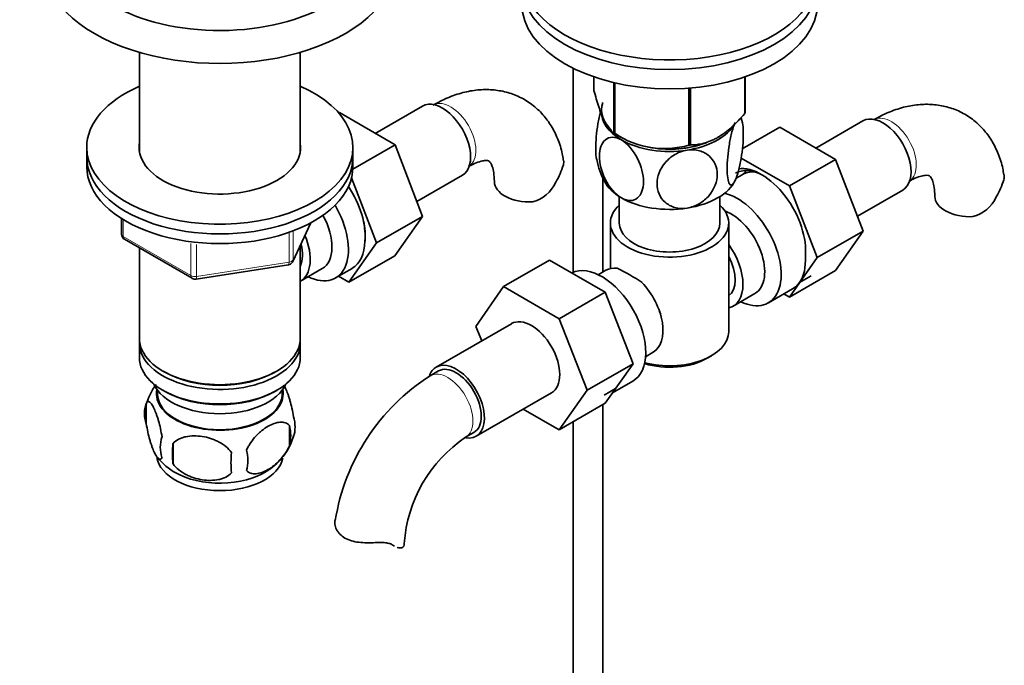
# Model space of a CAD drawing. Units: millimetres. Extents: x 0 to 1559, y 0 to 2136.
# Drawn here: x 1277 to 1443, y 358 to 467 of the extents above; entities that cross this region are included whole.
import ezdxf
from ezdxf import colors
from ezdxf.entities.mleader import LeaderData, LeaderLine
from ezdxf.math import Vec2, Vec3

# ---------------------------------------------------------------- set-up
doc = ezdxf.new("R2010")
doc.units = ezdxf.units.MM
doc.layers.add('DV6_Défaut', color=7, linetype='Continuous')
doc.layers.add('Défaut', color=7, linetype='Continuous')

# ---------------------------------------------------------------- blocks, each defined once
blk = doc.blocks.new('_DOT')
at = {"color": 0}
blk.add_line((0, 0), (-1, 0), dxfattribs=at)
at = {"color": 0, "const_width": 0.333}
blk.add_lwpolyline([(-0.1665, 0, 1), (0.1665, 0, 1)], format="xyb", close=True, dxfattribs=at)
blk = doc.blocks.new('SE5')
at = {"layer": 'DV6_Défaut', "color": 7, "linetype": 'Continuous', "lineweight": 35}
for p, q in [((1297.21, 461.35), (1297.21, 444.59)), ((1324.41, 444.59), (1324.41, 461.35)), ((1370.54, 458.65), (1370.54, 424.15)), ((1374.04, 457.2), (1374.04, 454.92)), ((1377.4, 456.23), (1377.4, 447.7)), ((1377.59, 456.19), (1377.59, 447.58)), ((1399.54, 457.17), (1399.54, 450.98)), ((1399.61, 457.2), (1399.61, 451.13)), ((1390.11, 455.29), (1390.11, 445.65)), ((1390.38, 455.31), (1390.38, 445.69)), ((1330.91, 451.11), (1331.01, 451.16)), ((1340.42, 445.73), (1331.01, 451.16)), ((1345.06, 452.26), (1337.08, 447.65)), ((1419.51, 449.77), (1411.54, 445.16)), ((1399.13, 445.02), (1405.47, 448.67)), ((1414.88, 443.24), (1405.47, 448.67)), ((1377.49, 447.64), (1378.7, 446.94)), ((1288.31, 445.27), (1288.31, 443.63)), ((1333.3, 441.62), (1340.42, 445.73)), ((1333.31, 443.63), (1333.31, 445.27)), ((1345.08, 433.62), (1340.42, 445.73)), ((1288.31, 443.63), (1288.31, 442)), ((1333.31, 442), (1333.31, 443.63)), ((1407.1, 438.75), (1398.93, 443.46)), ((1407.1, 438.75), (1414.88, 443.24)), ((1419.54, 431.13), (1414.88, 443.24)), ((1337.3, 429.13), (1333.07, 440.11)), ((1344.12, 436.13), (1351.81, 440.56)), ((1375.54, 424.19), (1375.54, 440.13)), ((1399.08, 440.66), (1398.09, 440.09)), ((1411.76, 426.64), (1407.1, 438.75)), ((1418.58, 433.64), (1426.26, 438.07)), ((1378.33, 436.96), (1378.33, 432.49)), ((1395.33, 432.49), (1395.33, 436.96)), ((1294.2, 433.24), (1294.2, 430.6)), ((1337.3, 429.13), (1345.08, 433.62)), ((1340.4, 426.96), (1345.08, 433.62)), ((1323.15, 426), (1326.17, 432.51)), ((1376.83, 432.49), (1376.83, 424.79)), ((1396.83, 414.12), (1396.83, 432.49)), ((1411.76, 426.64), (1419.54, 431.13)), ((1414.86, 424.47), (1419.54, 431.13)), ((1294.7, 429.74), (1306.13, 423.14)), ((1297.21, 428.29), (1297.21, 413.01)), ((1324.41, 413.01), (1324.41, 428.72)), ((1332.62, 422.47), (1337.3, 429.13)), ((1332.62, 422.47), (1340.4, 426.96)), ((1366.55, 426.23), (1358.77, 421.74)), ((1366.55, 426.23), (1375.96, 420.8)), ((1407.08, 419.98), (1411.76, 426.64)), ((1306.78, 423.02), (1322.4, 425.43)), ((1324.43, 422.66), (1328.11, 424.78)), ((1330.38, 423.21), (1333.17, 424.82)), ((1376.07, 424.5), (1374.78, 423.75)), ((1407.08, 419.98), (1414.86, 424.47)), ((1330.86, 423.49), (1332.62, 422.47)), ((1408.81, 422.45), (1410.76, 423.57)), ((1354.11, 415.02), (1358.77, 421.74)), ((1358.77, 421.74), (1368.19, 416.31)), ((1403.53, 418.98), (1407.63, 421.35)), ((1375.96, 420.8), (1368.19, 416.31)), ((1375.96, 420.8), (1380.66, 408.7)), ((1397.58, 418.44), (1401.26, 420.56)), ((1406.17, 420.51), (1407.08, 419.98)), ((1368.19, 416.31), (1372.88, 404.21)), ((1360.12, 415.47), (1347.39, 408.12)), ((1355.07, 412.56), (1354.11, 415.02)), ((1297.21, 412.2), (1297.21, 409.75)), ((1324.41, 409.75), (1324.41, 412.2)), ((1382.78, 409.89), (1384.07, 410.64)), ((1393.19, 409.63), (1393.9, 410.04)), ((1380.66, 408.7), (1372.88, 404.21)), ((1380.66, 408.7), (1375.96, 402.02)), ((1301.2, 407.46), (1301.55, 407.26)), ((1320.08, 407.26), (1320.43, 407.46)), ((1347.76, 407.48), (1346.35, 406.66)), ((1377.7, 404.49), (1375.76, 403.36)), ((1377.21, 403.79), (1380.63, 405.76)), ((1300.23, 404.3), (1300.27, 403.44)), ((1301.2, 404.2), (1301.55, 403.99)), ((1320.08, 403.99), (1320.43, 404.2)), ((1321.35, 403.44), (1321.4, 404.3)), ((1354.14, 396.43), (1366.87, 403.78)), ((1372.88, 404.21), (1368.19, 397.53)), ((1298.38, 402.01), (1298.38, 398.58)), ((1375.96, 402.02), (1368.19, 397.53)), ((1375.54, 300.83), (1375.54, 401.77)), ((1368.19, 397.53), (1362.11, 401.04)), ((1322.57, 398.26), (1322.57, 394.83)), ((1370.54, 398.88), (1370.54, 300.83)), ((1352.35, 396.27), (1353.76, 397.08)), ((1302.89, 395.22), (1302.89, 391.79))]:
    blk.add_line(p, q, dxfattribs=at)
at = {"layer": 'DV6_Défaut', "color": 7, "linetype": 'Continuous', "lineweight": 18}
for p, q in [((1294.49, 433.06), (1294.49, 430.2)), ((1323.21, 426.27), (1326.08, 432.46)), ((1294.49, 430.2), (1305.92, 423.6)), ((1322.5, 425.86), (1322.5, 430.76)), ((1323.21, 431.07), (1323.21, 426.27)), ((1305.92, 423.6), (1305.92, 429.01)), ((1306.89, 428.86), (1306.89, 423.45)), ((1306.89, 423.45), (1322.5, 425.86))]:
    blk.add_line(p, q, dxfattribs=at)
at = {"layer": 'DV6_Défaut', "color": 7, "linetype": 'Continuous', "lineweight": 35}
for centre, radius, start, end in [((1389.28, 448), 9.94, 8.2186, 13.4703), ((1385.98, 460.36), 15.28, 236.7155, 285.6966), ((1384.38, 444.66), 9.94, 188.3928, 211.1519), ((1355.46, 446.49), 14.06, 329.6341, 342.6888), ((1429.92, 444), 14.06, 329.6341, 342.6888), ((1362.1, 441.88), 6.03, 284.8348, 335.4947), ((1436.56, 439.4), 6.03, 284.8348, 335.4947), ((1319.93, 430.07), 15.43, 357.5993, 10.3009), ((1295.2, 430.6), 1, 180, 240), ((1392.55, 427.88), 17.27, 356.3155, 1.6549), ((1322.24, 426.42), 1, 278.794, 300), ((1322.24, 426.42), 1, 300, 335.1039), ((1363.47, 394.87), 33.3, 55.83, 64.17), ((1306.63, 424), 1, 240, 278.794), ((1376.61, 412.78), 9.73, 26.2548, 29.5466), ((1365.59, 376.57), 35.71, 122.6022, 170.9839), ((1308.13, 399.08), 10.14, 142.8976, 165.1837), ((1303.29, 400.29), 5.21, 160.7609, 199.2391), ((1318.24, 398.01), 5.29, 341.0886, 18.9114), ((1315.93, 396.55), 6.86, 345.5086, 14.4914), ((1305.81, 394.58), 5.08, 160.2544, 199.7456), ((1313.55, 399.19), 10.08, 322.027, 345.2559), ((1365.54, 376.67), 23.62, 123.9574, 176.0426), ((1321.72, 393.5), 18.91, 174.7965, 185.2035), ((1308.28, 399.14), 10.17, 218.154, 241.1252), ((1328.64, 391.97), 15.95, 173.8261, 186.1739), ((1308.68, 392.36), 6.86, 345.5143, 14.4857), ((1313.55, 399.19), 10.08, 300.9466, 320.1888)]:
    blk.add_arc(centre, radius, start, end, dxfattribs=at)
for centre, major_axis, start_param, end_param in [((1386.83, 474.5), (25, 0), 2.557552, 7.405054), ((1310.81, 480.05), (-26, 0), 0.008461, 3.149215), ((1310.81, 476.78), (-30, 0), 0.002533, 3.145646), ((1386.83, 472.87), (25, 0), 3.141593, 6.283185), ((1386.83, 472.87), (25, 0), 3.141593, 6.283185), ((1386.83, 469.6), (25, 0), 3.141593, 6.283185), ((1310.81, 445.27), (-22.5, 0), 5.361457, 6.283185), ((1310.81, 445.27), (-22.5, 0), 0, 4.063321), ((1348.43, 446.41), (3.37, -5.85), 0, 3.141593), ((1386.83, 451.64), (11.49, 0), 2.958846, 3.698177), ((1386.83, 451.23), (11.5, 0), 3.101622, 3.926991), ((1386.83, 453.03), (13.2, 0), -0.272268, -0.251331), ((1422.89, 443.92), (3.37, -5.85), 0, 3.141593), ((1386.83, 451.64), (11.49, 0), 3.728084, 3.926991), ((1386.83, 451.23), (11.5, 0), 4.974188, 5.908215), ((1386.83, 453.03), (-13.2, 0), 0.77493, 0.795867), ((1386.83, 451.23), (11.5, 0), 3.926991, 4.974188), ((1386.83, 451.64), (11.49, 0), -0.785398, -0.709573), ((1310.81, 445.27), (-13.65, 0), 6.197567, 6.283185), ((1310.81, 445.27), (-13.65, 0), 0, 3.227211), ((1386.83, 451.23), (10.85, 0), 4.27161, 5.129), ((1386.83, 451.64), (11.49, 0), 4.648357, 5.287058), ((1386.83, 453.03), (13.2, 0), -1.319465, -1.298528), ((1310.81, 443.63), (-22.5, 0), 0, 3.141593), ((1310.81, 443.63), (-22.5, 0), 0, 3.141593), ((1310.81, 442), (-22.5, 0), 0, 3.141593), ((1402.88, 432.37), (4.93, -8.53), 2.391125, 3.141593), ((1402.38, 432.08), (5.27, -9.14), 0.665383, 2.91046), ((1404.33, 431.57), (-5.25, 9.09), 5.93895, 6.283185), ((1405.92, 434.12), (-4.92, 8.53), 0.313811, 0.403166), ((1363.21, 439.51), (6, 0), 3.150148, 4.784106), ((1386.83, 441.43), (11.5, 0), 3.430129, 3.926991), ((1386.83, 441.43), (11.5, 0), 4.974188, 6.021386), ((1327.92, 434.57), (5.27, -9.14), 0.684963, 1.686891), ((1386.83, 441.43), (11.5, 0), 3.926991, 4.974188), ((1398.28, 428.08), (-5.25, 9.09), 2.437045, 5.791576), ((1437.67, 437.02), (6, 0), 3.150148, 4.784106), ((1325.13, 432.3), (-5.25, 9.09), 2.437045, 4.729866), ((1386.83, 432.49), (-10, 0), 5.728374, 6.283185), ((1386.83, 432.49), (-10, 0), 0, 3.696404), ((1397.26, 427.49), (-4, 6.93), 3.141593, 5.687816), ((1324.11, 431.71), (-4, 6.93), 3.141593, 4.67825), ((1386.83, 432.49), (-8.5, 0), 0, 3.141593), ((1320.43, 429.59), (-4, 6.93), 3.141593, 4.499263), ((1320.43, 429.59), (-3.08, 5.33), 3.514149, 4.275128), ((1327.92, 433.92), (-5.25, 9.09), 3.141593, 3.902435), ((1393.58, 425.37), (-4, 6.93), 2.967598, 4.886384), ((1393.58, 425.37), (-3.07, 5.33), 3.199264, 4.654717), ((1402.38, 430.45), (5.25, -9.09), 0.261799, 0.855634), ((1375.38, 414.86), (5.25, -9.09), 0, 3.104706), ((1380.07, 417.57), (4, -6.93), 2.736019, 3.141593), ((1392.52, 424.75), (3.08, -5.33), 0.648113, 0.922684), ((1380.07, 417.57), (-4, 6.93), 3.141593, 5.117963), ((1402.38, 430.45), (-5.25, 9.09), 3.141593, 3.403392), ((1363.49, 409.63), (-3.38, 5.85), 3.141593, 6.283185), ((1381.13, 418.18), (3.07, -5.33), 0.980548, 1.05199), ((1310.81, 413.01), (-13.6, 0), 0, 3.141593), ((1386.83, 414.12), (10, 0), 4.280152, 6.283185), ((1310.81, 412.2), (13.6, 0), 3.089576, 6.283185), ((1310.81, 412.2), (13.6, 0), 0, 0.052017), ((1310.81, 409.75), (-13.6, 0), 0, 3.141593), ((1386.83, 413.3), (-9, 0), 1.08219, 2.356194), ((1350.76, 402.28), (-3.38, 5.85), 0, 0.461901), ((1350.76, 402.28), (-3.38, 5.85), 2.699273, 6.283185), ((1350.76, 402.28), (-3, 5.2), 3.141593, 6.283185), ((1310.81, 412.61), (13.1, 0), 3.926991, 5.497787), ((1310.81, 406.89), (11.5, 0), 3.391996, 6.032782), ((1310.81, 403.63), (10.7, 0), 3.023689, 6.283185), ((1310.81, 403.63), (-10.54, 0), 0.030878, 3.110715), ((1310.81, 409.34), (13.1, 0), 3.926991, 5.497787), ((1310.81, 403.63), (10.7, 0), 0, 0.117904), ((1310.81, 393.42), (10.7, 0), 3.236652, 6.175433), ((1310.81, 394.68), (10.7, 0), 3.926991, 5.549757), ((1335.98, 378.3), (-6, 0), 3.069876, 3.136096)]:
    blk.add_ellipse(centre, major_axis=major_axis, ratio=0.57735, start_param=start_param, end_param=end_param, dxfattribs=at)
at = {"layer": 'DV6_Défaut', "color": 7, "linetype": 'Continuous', "lineweight": 18}
for centre, major_axis, ratio, start_param, end_param in [((1349.84, 447.23), (3, -5.2), 0.57735, 0.046052, 3.095541), ((1424.3, 444.74), (3, -5.2), 0.57735, 0.046052, 3.095541), ((1295.2, 430.6), (1, 0), 0.57735, 3.141593, 3.926991), ((1295.2, 430.6), (0.5, 0.866), 0.57735, 2.356194, 3.141593), ((1322.24, 426.42), (1, 0), 0.57735, 4.974188, 6.021386), ((1322.24, 426.42), (-0.907, 0.421), 0.788675, 3.141593, 3.492472), ((1322.24, 426.42), (-0.153, 0.988), 0.211325, 3.141593, 4.080475), ((1306.63, 424), (-1, 0), 0.57735, 0.785398, 1.832596), ((1306.63, 424), (0.5, 0.866), 0.57735, 2.356194, 3.141593), ((1306.63, 424), (-0.153, 0.988), 0.211325, 3.141593, 4.080475), ((1349.35, 401.46), (-3, 5.2), 0.57735, 3.142045, 6.283185), ((1349.35, 401.46), (-3, 5.2), 0.57735, 0, 0.000585)]:
    blk.add_ellipse(centre, major_axis=major_axis, ratio=ratio, start_param=start_param, end_param=end_param, dxfattribs=at)
at = {"layer": 'DV6_Défaut', "color": 7, "linetype": 'Continuous', "lineweight": 35}
for points, knots in [([(1368.87, 443.11), (1368.81, 443.52), (1368.66, 444.69), (1367.98, 446.7), (1366.9, 448.91), (1365.44, 450.9), (1363.63, 452.57), (1361.52, 453.86), (1359.24, 454.69), (1356.86, 455.08), (1354.39, 455.05), (1351.88, 454.6), (1349.29, 453.72), (1347.75, 452.91), (1346.84, 452.42)], [0, 0, 0, 0, 0.036848, 0.126809, 0.213191, 0.296524, 0.386336, 0.472929, 0.557705, 0.642023, 0.727638, 0.816062, 0.908174, 1, 1, 1, 1]), ([(1377.4, 447.7), (1377.13, 447.86), (1376.86, 448.09), (1376.45, 448.62), (1376.31, 448.83), (1376.02, 449.31), (1375.87, 449.6), (1375.43, 450.54), (1375.14, 451.29), (1374.72, 452.58), (1374.58, 453.03), (1374.31, 453.96), (1374.17, 454.44), (1374.04, 454.92)], [0, 0, 0, 0, 0.25, 0.25, 0.375, 0.375, 0.5, 0.5, 0.75, 0.75, 0.875, 0.875, 1, 1, 1, 1]), ([(1375.18, 451.38), (1375.17, 451.36), (1375.17, 451.35), (1374.99, 450.69), (1374.84, 449.97), (1374.48, 447.8), (1374.35, 446.31), (1374.35, 444.33), (1374.41, 443.66), (1374.51, 443.18)], [0, 0, 0, 0, 0.006187, 0.006187, 0.237836, 0.237836, 0.701135, 0.701135, 1, 1, 1, 1]), ([(1443.32, 440.63), (1443.27, 441.03), (1443.12, 442.2), (1442.44, 444.21), (1441.36, 446.42), (1439.9, 448.41), (1438.09, 450.08), (1435.98, 451.37), (1433.7, 452.2), (1431.32, 452.59), (1428.85, 452.56), (1426.34, 452.11), (1423.75, 451.23), (1422.21, 450.42), (1421.3, 449.93)], [0, 0, 0, 0, 0.036848, 0.126809, 0.213191, 0.296524, 0.386336, 0.472929, 0.557705, 0.642023, 0.727638, 0.816062, 0.908174, 1, 1, 1, 1]), ([(1399.54, 450.98), (1399.18, 450.57), (1398.82, 450.18), (1398.08, 449.41), (1397.7, 449.04), (1396.55, 448), (1395.76, 447.41), (1394.76, 446.83), (1394.56, 446.72), (1394.16, 446.53), (1393.96, 446.44), (1393.37, 446.2), (1392.98, 446.07), (1392.22, 445.87), (1391.84, 445.81), (1391.1, 445.71), (1390.73, 445.69), (1390.38, 445.69)], [0, 0, 0, 0, 0.125, 0.125, 0.25, 0.25, 0.5, 0.5, 0.5625, 0.5625, 0.625, 0.625, 0.75, 0.75, 0.875, 0.875, 1, 1, 1, 1]), ([(1397.93, 439.71), (1397.74, 439.3), (1397.55, 439.04), (1397.21, 438.85), (1397.06, 438.92), (1396.7, 439.54), (1396.57, 440.48), (1396.57, 442.88), (1396.7, 444.37), (1397.06, 446.55), (1397.21, 447.26), (1397.55, 448.54), (1397.74, 449.1), (1397.93, 449.51)], [0, 0, 0, 0, 0.125, 0.125, 0.25, 0.25, 0.5, 0.5, 0.75, 0.75, 0.875, 0.875, 1, 1, 1, 1]), ([(1398.83, 450.23), (1398.87, 450.19), (1398.9, 450.15), (1399.17, 449.68), (1399.3, 448.74), (1399.3, 446.31), (1399.17, 444.86), (1398.8, 442.66), (1398.66, 441.96), (1398.31, 440.68), (1398.13, 440.12), (1397.93, 439.71)], [0, 0, 0, 0, 0.0412, 0.0412, 0.3608, 0.3608, 0.6804, 0.6804, 0.8402, 0.8402, 1, 1, 1, 1]), ([(1378.69, 436.74), (1377.64, 437.34), (1376.64, 438.55), (1375.32, 441.17), (1374.97, 442.58), (1374.97, 445), (1375.32, 446), (1376.31, 446.82), (1376.72, 446.98), (1377.65, 446.99), (1378.17, 446.84), (1378.69, 446.53)], [0, 0, 0, 0, 0.25, 0.25, 0.5, 0.5, 0.75, 0.75, 0.875, 0.875, 1, 1, 1, 1]), ([(1378.69, 446.53), (1379.74, 445.93), (1380.75, 444.73), (1382.08, 442.09), (1382.42, 440.68), (1382.42, 438.27), (1382.08, 437.27), (1381.08, 436.45), (1380.67, 436.29), (1379.74, 436.28), (1379.22, 436.43), (1378.69, 436.74)], [0, 0, 0, 0, 0.25, 0.25, 0.5, 0.5, 0.75, 0.75, 0.875, 0.875, 1, 1, 1, 1]), ([(1389.8, 435.02), (1389.09, 434.91), (1388.38, 434.95), (1387.09, 435.3), (1386.54, 435.6), (1385.17, 436.8), (1384.71, 437.93), (1384.72, 440.35), (1385.19, 441.62), (1386.55, 443.23), (1387.11, 443.7), (1388.38, 444.45), (1389.09, 444.7), (1389.8, 444.81)], [0, 0, 0, 0, 0.125, 0.125, 0.25, 0.25, 0.5, 0.5, 0.75, 0.75, 0.875, 0.875, 1, 1, 1, 1]), ([(1389.8, 444.81), (1390.51, 444.92), (1391.23, 444.89), (1392.5, 444.53), (1393.06, 444.23), (1394.42, 443.04), (1394.9, 441.89), (1394.89, 439.49), (1394.41, 438.2), (1393.06, 436.61), (1392.49, 436.13), (1391.23, 435.39), (1390.51, 435.13), (1389.8, 435.02)], [0, 0, 0, 0, 0.125, 0.125, 0.25, 0.25, 0.5, 0.5, 0.75, 0.75, 0.875, 0.875, 1, 1, 1, 1]), ([(1352.84, 442.03), (1353.11, 442.18), (1353.75, 442.53), (1354.77, 442.91), (1355.64, 443.07), (1356.14, 443.04), (1356.3, 442.97), (1356.34, 442.95), (1356.57, 442.69), (1356.87, 442.08), (1357.15, 441.02), (1357.19, 440.07), (1357.21, 439.51)], [0, 0, 0, 0, 0.052309, 0.150678, 0.249139, 0.349961, 0.459849, 0.599052, 0.702099, 0.798534, 0.900335, 1, 1, 1, 1]), ([(1368.92, 443.13), (1368.92, 443.12), (1368.92, 443.11), (1368.96, 442.85), (1368.95, 442.59), (1368.88, 442.3)], [0, 0, 0, 0, 0.032003, 0.032003, 1, 1, 1, 1]), ([(1427.3, 439.54), (1427.57, 439.69), (1428.21, 440.04), (1429.23, 440.42), (1430.09, 440.58), (1430.59, 440.55), (1430.76, 440.48), (1430.8, 440.46), (1431.03, 440.21), (1431.33, 439.59), (1431.61, 438.53), (1431.65, 437.58), (1431.67, 437.02)], [0, 0, 0, 0, 0.052309, 0.150678, 0.249139, 0.349961, 0.459849, 0.599052, 0.702099, 0.798534, 0.900335, 1, 1, 1, 1]), ([(1443.38, 440.64), (1443.38, 440.63), (1443.38, 440.62), (1443.42, 440.36), (1443.41, 440.1), (1443.34, 439.82)], [0, 0, 0, 0, 0.032003, 0.032003, 1, 1, 1, 1]), ([(1321.62, 405.11), (1321.72, 404.94), (1321.82, 404.75), (1322.05, 404.25), (1322.17, 403.94), (1322.36, 403.43), (1322.42, 403.25), (1322.54, 402.87), (1322.6, 402.67), (1322.78, 402.06), (1322.89, 401.63), (1323.09, 400.69), (1323.18, 400.22), (1323.25, 399.73)], [0, 0, 0, 0, 0.166369, 0.166369, 0.374777, 0.374777, 0.478981, 0.478981, 0.583185, 0.583185, 0.791592, 0.791592, 1, 1, 1, 1]), ([(1298.38, 402.01), (1298.45, 402.19), (1298.54, 402.29), (1298.69, 402.33), (1298.74, 402.33), (1298.85, 402.3), (1298.91, 402.27), (1299.08, 402.13), (1299.2, 401.98), (1299.45, 401.6), (1299.58, 401.36), (1299.83, 400.81), (1299.96, 400.51), (1300.14, 399.99), (1300.2, 399.81), (1300.33, 399.44), (1300.39, 399.24), (1300.56, 398.62), (1300.67, 398.19), (1300.87, 397.26), (1300.96, 396.78), (1301.03, 396.29)], [0, 0, 0, 0, 0.125, 0.125, 0.1875, 0.1875, 0.25, 0.25, 0.375, 0.375, 0.5, 0.5, 0.625, 0.625, 0.6875, 0.6875, 0.75, 0.75, 0.875, 0.875, 1, 1, 1, 1]), ([(1301.03, 392.86), (1300.96, 392.68), (1300.87, 392.58), (1300.72, 392.53), (1300.67, 392.53), (1300.56, 392.57), (1300.5, 392.6), (1300.33, 392.74), (1300.21, 392.89), (1299.96, 393.27), (1299.83, 393.5), (1299.58, 394.05), (1299.45, 394.36), (1299.27, 394.87), (1299.2, 395.05), (1299.08, 395.43), (1299.02, 395.63), (1298.85, 396.24), (1298.74, 396.68), (1298.54, 397.61), (1298.45, 398.09), (1298.38, 398.58)], [0, 0, 0, 0, 0.125, 0.125, 0.1875, 0.1875, 0.25, 0.25, 0.375, 0.375, 0.5, 0.5, 0.625, 0.625, 0.6875, 0.6875, 0.75, 0.75, 0.875, 0.875, 1, 1, 1, 1]), ([(1315.32, 394.08), (1315.42, 394.3), (1315.53, 394.52), (1315.77, 394.95), (1315.9, 395.16), (1316.31, 395.77), (1316.61, 396.14), (1317.09, 396.66), (1317.25, 396.82), (1317.58, 397.13), (1317.75, 397.27), (1318.26, 397.68), (1318.6, 397.92), (1319.3, 398.32), (1319.64, 398.48), (1320.32, 398.71), (1320.65, 398.79), (1321.13, 398.83), (1321.28, 398.83), (1321.58, 398.8), (1321.72, 398.77), (1322.13, 398.64), (1322.37, 398.49), (1322.57, 398.26)], [0, 0, 0, 0, 0.0625, 0.0625, 0.125, 0.125, 0.25, 0.25, 0.3125, 0.3125, 0.375, 0.375, 0.5, 0.5, 0.625, 0.625, 0.75, 0.75, 0.8125, 0.8125, 0.875, 0.875, 1, 1, 1, 1]), ([(1302.89, 395.22), (1303.15, 395.51), (1303.48, 395.75), (1304.03, 396.03), (1304.23, 396.12), (1304.64, 396.25), (1304.85, 396.31), (1305.5, 396.45), (1305.96, 396.49), (1306.89, 396.5), (1307.36, 396.47), (1308.31, 396.32), (1308.78, 396.21), (1309.47, 395.99), (1309.7, 395.91), (1310.15, 395.72), (1310.38, 395.62), (1311.03, 395.28), (1311.44, 395.02), (1312.19, 394.4), (1312.52, 394.07), (1312.79, 393.69)], [0, 0, 0, 0, 0.125, 0.125, 0.1875, 0.1875, 0.25, 0.25, 0.375, 0.375, 0.5, 0.5, 0.625, 0.625, 0.6875, 0.6875, 0.75, 0.75, 0.875, 0.875, 1, 1, 1, 1]), ([(1322.57, 394.83), (1322.37, 394.39), (1322.13, 393.95), (1321.58, 393.15), (1321.28, 392.77), (1320.65, 392.09), (1320.31, 391.78), (1319.63, 391.23), (1319.29, 391), (1318.6, 390.6), (1318.25, 390.44), (1317.57, 390.2), (1317.24, 390.12), (1316.77, 390.08), (1316.61, 390.08), (1316.31, 390.11), (1316.17, 390.14), (1315.76, 390.27), (1315.51, 390.43), (1315.32, 390.65)], [0, 0, 0, 0, 0.125, 0.125, 0.25, 0.25, 0.375, 0.375, 0.5, 0.5, 0.625, 0.625, 0.75, 0.75, 0.8125, 0.8125, 0.875, 0.875, 1, 1, 1, 1]), ([(1312.79, 390.26), (1312.52, 389.96), (1312.19, 389.73), (1311.64, 389.44), (1311.44, 389.36), (1311.03, 389.22), (1310.82, 389.16), (1310.17, 389.03), (1309.71, 388.98), (1308.78, 388.97), (1308.31, 389.01), (1307.36, 389.16), (1306.89, 389.27), (1306.2, 389.49), (1305.97, 389.57), (1305.52, 389.76), (1305.29, 389.86), (1304.64, 390.2), (1304.23, 390.46), (1303.48, 391.07), (1303.15, 391.41), (1302.89, 391.79)], [0, 0, 0, 0, 0.125, 0.125, 0.1875, 0.1875, 0.25, 0.25, 0.375, 0.375, 0.5, 0.5, 0.625, 0.625, 0.6875, 0.6875, 0.75, 0.75, 0.875, 0.875, 1, 1, 1, 1]), ([(1337.06, 378.46), (1336.6, 378.44), (1336.14, 378.42), (1335.22, 378.43), (1334.76, 378.46), (1333.88, 378.56), (1333.46, 378.64), (1332.66, 378.88), (1332.29, 379.03), (1331.63, 379.41), (1331.35, 379.63), (1330.99, 380.01), (1330.88, 380.14), (1330.69, 380.41), (1330.61, 380.55), (1330.47, 380.83), (1330.41, 380.97), (1330.32, 381.26), (1330.29, 381.41), (1330.23, 381.83), (1330.25, 382.1), (1330.31, 382.36)], [0, 0, 0, 0, 0.125, 0.125, 0.25, 0.25, 0.375, 0.375, 0.5, 0.5, 0.625, 0.625, 0.6875, 0.6875, 0.75, 0.75, 0.8125, 0.8125, 0.875, 0.875, 1, 1, 1, 1]), ([(1340.07, 378.02), (1339.91, 378.13), (1339.73, 378.21), (1339.41, 378.32), (1339.29, 378.34), (1339.06, 378.39), (1338.93, 378.41), (1338.67, 378.44), (1338.54, 378.46), (1338.26, 378.47), (1338.11, 378.48), (1337.67, 378.48), (1337.37, 378.47), (1337.06, 378.46)], [0, 0, 0, 0, 0.25, 0.25, 0.375, 0.375, 0.5, 0.5, 0.625, 0.625, 0.75, 0.75, 1, 1, 1, 1]), ([(1341.96, 378.06), (1341.93, 377.9), (1341.86, 377.77), (1341.63, 377.6), (1341.48, 377.55), (1341.16, 377.54), (1340.98, 377.57), (1340.79, 377.63)], [0, 0, 0, 0, 0.344714, 0.344714, 0.689427, 0.689427, 1, 1, 1, 1])]:
    blk.add_open_spline(points, degree=3, knots=knots, dxfattribs=at)
blk.add_open_spline([(1340.34, 377.84), (1340.25, 377.9), (1340.16, 377.95), (1340.07, 378.02)], degree=3, dxfattribs=at)

msp = doc.modelspace()

# ---------------------------------------------------------------- block references
at = {"layer": 'Défaut'}
msp.add_blockref('SE5', (0, 0), dxfattribs=at)

# ---------------------------------------------------------------- leaders
at = {"layer": 'Défaut', "color": 7, "linetype": 'Continuous', "lineweight": 18}
ml = msp.add_multileader_mtext('Standard', dxfattribs=at)
ml.set_content('{\\pxsm0.9;\\fSolid Edge ISO|b1||i0||c0|p34;\\W1.;20/12/2016\\P}', color=256)
ml.set_leader_properties()
ml.set_arrow_properties(name='DOT')
ml.build(insert=Vec2(0, 0))
ml.multileader.update_dxf_attribs({"leader_type": 0, "dogleg_length": 0, "arrow_head_size": 12})
ctx = ml.context
ctx.base_point, ctx.char_height, ctx.arrow_head_size, ctx.landing_gap_size = Vec3(1222.11, 2128.78), 12, 12, 4.2
notes = []
notes.append((ctx, [(0, (0, 0, 0), (0, 0), (1, 0), 1, [])]))
ctx.mtext.insert = Vec3(1224.11, 2134.9)
for ctx, leaders in notes:
    for number, flags, end, landing, length, lines in leaders:
        leader = LeaderData()
        leader.index, (leader.has_last_leader_line, leader.has_dogleg_vector, leader.attachment_direction) = number, flags
        leader.last_leader_point, leader.dogleg_vector, leader.dogleg_length = Vec3(end), Vec3(landing), length
        for number, points, colour, breaks in lines:
            line = LeaderLine()
            line.index, line.vertices, line.color, line.breaks = number, Vec3.list(points), colors.encode_raw_color(colour), breaks
            leader.lines.append(line)
        ctx.leaders.append(leader)

doc.saveas('drawing.dxf')
